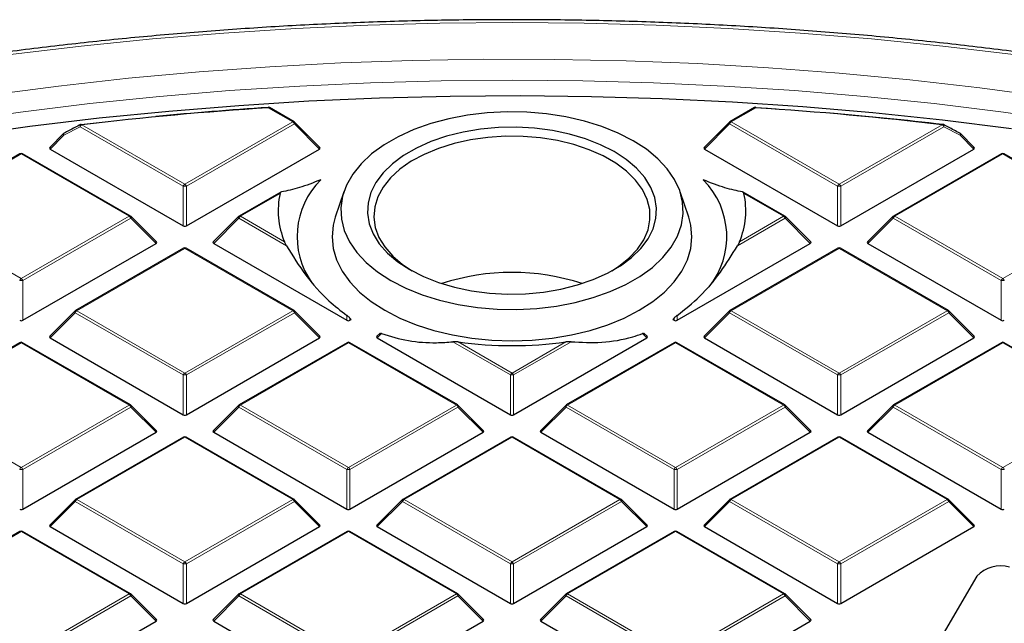
# Model space of a CAD drawing. Units: millimetres. Extents: x 0 to 553, y 0 to 297.
# Drawn here: x 292 to 323, y 223 to 242 of the extents above; entities that cross this region are included whole.
import ezdxf

# ---------------------------------------------------------------- set-up
doc = ezdxf.new("R2010")
doc.units = ezdxf.units.MM

msp = doc.modelspace()

# ---------------------------------------------------------------- linework, layer by layer
at = {"color": 8, "linetype": 'Continuous', "lineweight": 18}
for p, q in [((300.403, 238.9479), (299.64, 239.3884)), ((314.809, 239.3884), (314.046, 238.9479)), ((293.7851, 238.7988), (293.2749, 238.5296)), ((296.9932, 236.9468), (293.7851, 238.7988)), ((293.8341, 238.8597), (297.0421, 237.0078)), ((297.0421, 237.0078), (300.403, 238.9479)), ((300.452, 238.887), (297.0911, 236.9468)), ((301.2358, 238.1031), (300.452, 238.887)), ((313.997, 238.887), (313.2132, 238.1031)), ((317.3578, 236.9468), (313.997, 238.887)), ((314.046, 238.9479), (317.4068, 237.0078)), ((317.4068, 237.0078), (320.6149, 238.8597)), ((320.6639, 238.7988), (317.4558, 236.9468)), ((321.174, 238.5296), (320.6639, 238.7988)), ((293.2749, 238.5296), (292.8485, 238.1031)), ((321.6005, 238.1031), (321.174, 238.5296)), ((291.951, 237.949), (288.5902, 236.0088)), ((295.3118, 236.0088), (291.951, 237.949)), ((322.498, 237.949), (319.1372, 236.0088)), ((325.8588, 236.0088), (322.498, 237.949)), ((296.9932, 235.7104), (296.9932, 236.9468)), ((297.0911, 236.9468), (297.0911, 235.7104)), ((317.3578, 235.7104), (317.3578, 236.9468)), ((317.4558, 236.9468), (317.4558, 235.7104)), ((300.0066, 236.7213), (298.7725, 236.0088)), ((315.6765, 236.0088), (314.4424, 236.7213)), ((288.5902, 236.0088), (291.951, 234.0687)), ((291.951, 234.0687), (295.3118, 236.0088)), ((298.7725, 236.0088), (300.1428, 235.2178)), ((314.3061, 235.2178), (315.6765, 236.0088)), ((319.1372, 236.0088), (322.498, 234.0687)), ((322.498, 234.0687), (325.8588, 236.0088)), ((295.3608, 235.9479), (292, 234.0077)), ((296.1446, 235.164), (295.3608, 235.9479)), ((298.7235, 235.9479), (297.9397, 235.164)), ((300.2071, 235.0915), (298.7235, 235.9479)), ((315.7255, 235.9479), (314.2419, 235.0915)), ((316.5093, 235.164), (315.7255, 235.9479)), ((319.0882, 235.9479), (318.3043, 235.164)), ((322.449, 234.0077), (319.0882, 235.9479)), ((297.0421, 235.0099), (293.6813, 233.0698)), ((300.403, 233.0698), (297.0421, 235.0099)), ((317.4068, 235.0099), (314.046, 233.0698)), ((320.7676, 233.0698), (317.4068, 235.0099)), ((292, 234.0077), (292, 232.7714)), ((322.449, 232.7714), (322.449, 234.0077)), ((293.6323, 233.0088), (292.8485, 232.225)), ((296.9932, 231.0687), (293.6323, 233.0088)), ((293.6813, 233.0698), (297.0421, 231.1296)), ((297.0421, 231.1296), (300.403, 233.0698)), ((300.452, 233.0088), (297.0911, 231.0687)), ((301.2358, 232.225), (300.452, 233.0088)), ((302.0843, 232.7714), (302.0843, 232.9236)), ((312.3646, 232.9236), (312.3646, 232.7714)), ((313.997, 233.0088), (313.2132, 232.225)), ((317.3578, 231.0687), (313.997, 233.0088)), ((314.046, 233.0698), (317.4068, 231.1296)), ((317.4068, 231.1296), (320.7676, 233.0698)), ((320.8166, 233.0088), (317.4558, 231.0687)), ((321.6005, 232.225), (320.8166, 233.0088)), ((302.1823, 232.838), (302.1823, 232.7714)), ((312.2667, 232.7714), (312.2667, 232.838)), ((303.1633, 232.3574), (303.0308, 232.225)), ((311.4181, 232.225), (311.2857, 232.3574)), ((291.951, 232.0709), (288.5902, 230.1307)), ((295.3118, 230.1307), (291.951, 232.0709)), ((302.1333, 232.0709), (298.7725, 230.1307)), ((305.4941, 230.1307), (302.1333, 232.0709)), ((307.1755, 231.0687), (305.3859, 232.1018)), ((305.5482, 232.0973), (307.2245, 231.1296)), ((307.2245, 231.1296), (308.9008, 232.0973)), ((309.063, 232.1018), (307.2735, 231.0687)), ((312.3157, 232.0709), (308.9548, 230.1307)), ((315.6765, 230.1307), (312.3157, 232.0709)), ((322.498, 232.0709), (319.1372, 230.1307)), ((325.8588, 230.1307), (322.498, 232.0709)), ((296.9932, 229.8323), (296.9932, 231.0687)), ((297.0911, 231.0687), (297.0911, 229.8323)), ((307.1755, 229.8323), (307.1755, 231.0687)), ((307.2735, 231.0687), (307.2735, 229.8323)), ((317.3578, 229.8323), (317.3578, 231.0687)), ((317.4558, 231.0687), (317.4558, 229.8323)), ((288.5902, 230.1307), (291.951, 228.1905)), ((291.951, 228.1905), (295.3118, 230.1307)), ((295.3608, 230.0698), (292, 228.1296)), ((296.1446, 229.2859), (295.3608, 230.0698)), ((298.7235, 230.0698), (297.9397, 229.2859)), ((302.0843, 228.1296), (298.7235, 230.0698)), ((298.7725, 230.1307), (302.1333, 228.1905)), ((302.1333, 228.1905), (305.4941, 230.1307)), ((305.5431, 230.0698), (302.1823, 228.1296)), ((306.327, 229.2859), (305.5431, 230.0698)), ((308.9058, 230.0698), (308.122, 229.2859)), ((312.2667, 228.1296), (308.9058, 230.0698)), ((308.9548, 230.1307), (312.3157, 228.1905)), ((312.3157, 228.1905), (315.6765, 230.1307)), ((315.7255, 230.0698), (312.3646, 228.1296)), ((316.5093, 229.2859), (315.7255, 230.0698)), ((319.0882, 230.0698), (318.3043, 229.2859)), ((322.449, 228.1296), (319.0882, 230.0698)), ((319.1372, 230.1307), (322.498, 228.1905)), ((322.498, 228.1905), (325.8588, 230.1307)), ((297.0421, 229.1318), (293.6813, 227.1916)), ((300.403, 227.1916), (297.0421, 229.1318)), ((307.2245, 229.1318), (303.8637, 227.1916)), ((310.5853, 227.1916), (307.2245, 229.1318)), ((317.4068, 229.1318), (314.046, 227.1916)), ((320.7676, 227.1916), (317.4068, 229.1318)), ((292, 228.1296), (292, 226.8932)), ((302.0843, 226.8932), (302.0843, 228.1296)), ((302.1823, 228.1296), (302.1823, 226.8932)), ((312.2667, 226.8932), (312.2667, 228.1296)), ((312.3646, 228.1296), (312.3646, 226.8932)), ((322.449, 226.8932), (322.449, 228.1296)), ((293.6323, 227.1307), (292.8485, 226.3468)), ((296.9932, 225.1905), (293.6323, 227.1307)), ((293.6813, 227.1916), (297.0421, 225.2515)), ((297.0421, 225.2515), (300.403, 227.1916)), ((300.452, 227.1307), (297.0911, 225.1905)), ((301.2358, 226.3468), (300.452, 227.1307)), ((303.8147, 227.1307), (303.0308, 226.3468)), ((307.1755, 225.1905), (303.8147, 227.1307)), ((303.8637, 227.1916), (307.2245, 225.2515)), ((307.2245, 225.2515), (310.5853, 227.1916)), ((310.6343, 227.1307), (307.2735, 225.1905)), ((311.4181, 226.3468), (310.6343, 227.1307)), ((313.997, 227.1307), (313.2132, 226.3468)), ((317.3578, 225.1905), (313.997, 227.1307)), ((314.046, 227.1916), (317.4068, 225.2515)), ((317.4068, 225.2515), (320.7676, 227.1916)), ((320.8166, 227.1307), (317.4558, 225.1905)), ((321.6005, 226.3468), (320.8166, 227.1307)), ((291.951, 226.1927), (288.5902, 224.2526)), ((295.3118, 224.2526), (291.951, 226.1927)), ((302.1333, 226.1927), (298.7725, 224.2526)), ((305.4941, 224.2526), (302.1333, 226.1927)), ((312.3157, 226.1927), (308.9548, 224.2526)), ((315.6765, 224.2526), (312.3157, 226.1927)), ((296.9932, 223.9542), (296.9932, 225.1905)), ((297.0911, 225.1905), (297.0911, 223.9542)), ((307.1755, 223.9542), (307.1755, 225.1905)), ((307.2735, 225.1905), (307.2735, 223.9542)), ((317.3578, 223.9542), (317.3578, 225.1905)), ((317.4558, 225.1905), (317.4558, 223.9542)), ((291.951, 222.3124), (295.3118, 224.2526)), ((295.3608, 224.1916), (292, 222.2515)), ((296.1446, 223.4077), (295.3608, 224.1916)), ((298.7235, 224.1916), (297.9397, 223.4077)), ((302.0843, 222.2515), (298.7235, 224.1916)), ((298.7725, 224.2526), (302.1333, 222.3124)), ((302.1333, 222.3124), (305.4941, 224.2526)), ((305.5431, 224.1916), (302.1823, 222.2515)), ((306.327, 223.4077), (305.5431, 224.1916)), ((308.9058, 224.1916), (308.122, 223.4077)), ((312.2667, 222.2515), (308.9058, 224.1916)), ((308.9548, 224.2526), (312.3157, 222.3124)), ((312.3157, 222.3124), (315.6765, 224.2526)), ((315.7255, 224.1916), (312.3646, 222.2515)), ((316.5093, 223.4077), (315.7255, 224.1916))]:
    msp.add_line(p, q, dxfattribs=at)
at = {"color": 7, "linetype": 'Continuous', "lineweight": 25}
for p, q in [((300.443, 238.9519), (299.68, 239.3924)), ((314.769, 239.3924), (314.006, 238.9519)), ((314.8168, 239.3955), (315.4435, 239.3528)), ((293.8203, 238.8663), (294.4662, 238.94)), ((301.2484, 238.1502), (300.4595, 238.9392)), ((313.9894, 238.9392), (313.2005, 238.1502)), ((293.2674, 238.5817), (292.8359, 238.1502)), ((321.6131, 238.1502), (321.1816, 238.5817)), ((291.911, 237.953), (288.5502, 236.0128)), ((295.3518, 236.0128), (291.991, 237.953)), ((292.8485, 238.1031), (296.9932, 235.7104)), ((297.0911, 235.7104), (301.2358, 238.1031)), ((313.2132, 238.1031), (317.3578, 235.7104)), ((317.4558, 235.7104), (321.6005, 238.1031)), ((322.458, 237.953), (319.0972, 236.0128)), ((325.8988, 236.0128), (322.538, 237.953)), ((300.0347, 236.7646), (298.7325, 236.0128)), ((301.989, 236.7686), (301.7259, 235.9814)), ((312.7231, 235.9814), (312.46, 236.7686)), ((315.7165, 236.0128), (314.4144, 236.7645)), ((296.1573, 235.2112), (295.3684, 236.0001)), ((298.7159, 236.0001), (297.927, 235.2112)), ((316.5219, 235.2112), (315.733, 236.0001)), ((319.0806, 236.0001), (318.2917, 235.2112)), ((292, 232.7714), (296.1446, 235.164)), ((297.9397, 235.164), (302.0843, 232.7714)), ((312.3646, 232.7714), (316.5093, 235.164)), ((318.3043, 235.164), (322.449, 232.7714)), ((297.0021, 235.0139), (293.6413, 233.0737)), ((300.443, 233.0737), (297.0821, 235.0139)), ((317.3668, 235.0139), (314.006, 233.0737)), ((320.8076, 233.0737), (317.4468, 235.0139)), ((293.6248, 233.061), (292.8359, 232.2721)), ((301.2484, 232.2721), (300.4595, 233.061)), ((313.9894, 233.061), (313.2005, 232.2721)), ((321.6131, 232.2721), (320.8242, 233.061)), ((302.1823, 232.838), (302.2234, 232.7951)), ((302.1823, 232.7714), (302.2234, 232.7951)), ((312.2256, 232.7951), (312.2667, 232.838)), ((312.2256, 232.7951), (312.2667, 232.7714)), ((303.1069, 232.3608), (303.0182, 232.2721)), ((311.4308, 232.2721), (311.3418, 232.361)), ((291.911, 232.0748), (288.5502, 230.1347)), ((295.3518, 230.1347), (291.991, 232.0748)), ((292.8485, 232.225), (296.9932, 229.8323)), ((297.0911, 229.8323), (301.2358, 232.225)), ((302.0933, 232.0748), (298.7325, 230.1347)), ((305.5341, 230.1347), (302.1733, 232.0748)), ((303.0308, 232.225), (307.1755, 229.8323)), ((307.2735, 229.8323), (311.4181, 232.225)), ((312.2757, 232.0748), (308.9148, 230.1347)), ((315.7165, 230.1347), (312.3556, 232.0748)), ((313.2132, 232.225), (317.3578, 229.8323)), ((317.4558, 229.8323), (321.6005, 232.225)), ((322.458, 232.0748), (319.0972, 230.1347)), ((325.8988, 230.1347), (322.538, 232.0748)), ((296.1573, 229.333), (295.3684, 230.1219)), ((298.7159, 230.1219), (297.927, 229.333)), ((306.3396, 229.333), (305.5507, 230.1219)), ((308.8983, 230.1219), (308.1094, 229.333)), ((316.5219, 229.333), (315.733, 230.1219)), ((319.0806, 230.1219), (318.2917, 229.333)), ((292, 226.8932), (296.1446, 229.2859)), ((297.9397, 229.2859), (302.0843, 226.8932)), ((302.1823, 226.8932), (306.327, 229.2859)), ((308.122, 229.2859), (312.2667, 226.8932)), ((312.3646, 226.8932), (316.5093, 229.2859)), ((318.3043, 229.2859), (322.449, 226.8932)), ((297.0021, 229.1358), (293.6413, 227.1956)), ((300.443, 227.1956), (297.0821, 229.1358)), ((307.1845, 229.1358), (303.8237, 227.1956)), ((310.6253, 227.1956), (307.2645, 229.1358)), ((317.3668, 229.1358), (314.006, 227.1956)), ((320.8076, 227.1956), (317.4468, 229.1358)), ((293.6248, 227.1829), (292.8359, 226.3939)), ((301.2484, 226.3939), (300.4595, 227.1829)), ((303.8071, 227.1829), (303.0182, 226.3939)), ((311.4308, 226.3939), (310.6419, 227.1829)), ((313.9894, 227.1829), (313.2005, 226.3939)), ((321.6131, 226.3939), (320.8242, 227.1829)), ((291.911, 226.1967), (288.5502, 224.2565)), ((295.3518, 224.2565), (291.991, 226.1967)), ((292.8485, 226.3468), (296.9932, 223.9542)), ((297.0911, 223.9542), (301.2358, 226.3468)), ((302.0933, 226.1967), (298.7325, 224.2565)), ((305.5341, 224.2565), (302.1733, 226.1967)), ((303.0308, 226.3468), (307.1755, 223.9542)), ((307.2735, 223.9542), (311.4181, 226.3468)), ((312.2757, 226.1967), (308.9148, 224.2565)), ((315.7165, 224.2565), (312.3556, 226.1967)), ((313.2132, 226.3468), (317.3578, 223.9542)), ((317.4558, 223.9542), (321.6005, 226.3468)), ((321.6958, 224.8021), (319.1878, 220.5369)), ((296.1573, 223.4549), (295.3684, 224.2438)), ((298.7159, 224.2438), (297.927, 223.4549)), ((306.3396, 223.4549), (305.5507, 224.2438)), ((308.8983, 224.2438), (308.1094, 223.4549)), ((316.5219, 223.4549), (315.733, 224.2438)), ((292, 221.0151), (296.1446, 223.4077)), ((297.9397, 223.4077), (302.0843, 221.0151)), ((302.1823, 221.0151), (306.327, 223.4077)), ((308.122, 223.4077), (312.2667, 221.0151)), ((312.3646, 221.0151), (316.5093, 223.4077))]:
    msp.add_line(p, q, dxfattribs=at)
at = {"color": 8, "linetype": 'Continuous', "lineweight": 18, "flags": 128}
for points in [[(307.2245, 242.038), (304.9774, 242.0176), (302.7326, 241.9565), (300.4922, 241.8547), (298.2584, 241.7123), (296.0335, 241.5295), (293.8196, 241.3065), (291.619, 241.0434), (289.4337, 240.7405), (287.266, 240.3982), (285.118, 240.0167), (282.9919, 239.5965), (280.8896, 239.1379), (278.8133, 238.6414), (276.7651, 238.1075), (274.7469, 237.5368), (272.7608, 236.9297), (270.8087, 236.2869), (268.8925, 235.609), (267.0142, 234.8968), (265.1755, 234.1508), (263.3784, 233.3718), (261.6245, 232.5606), (260.5129, 232.0187)], [(322.83, 241.0434), (320.6294, 241.3065), (318.4155, 241.5295), (316.1906, 241.7123), (313.9568, 241.8547), (311.7164, 241.9565), (309.4715, 242.0176), (307.2245, 242.038), (307.2245, 242.038)], [(323.9475, 239.7219), (321.7829, 240.0103), (319.6034, 240.2586), (317.4114, 240.4666), (315.2089, 240.6341), (312.9983, 240.761), (310.7818, 240.847), (308.5617, 240.8921), (306.3402, 240.8963), (304.1196, 240.8595), (301.9022, 240.7818), (299.6902, 240.6633), (297.4859, 240.5041), (295.2915, 240.3043), (293.1093, 240.0642), (290.9415, 239.7839)], [(307.2245, 240.2453), (305.022, 240.225), (302.8217, 240.1642), (300.6259, 240.0629), (298.4368, 239.9212), (296.2567, 239.7394), (294.0877, 239.5174), (291.932, 239.2557), (289.792, 238.9544)], [(324.657, 238.9544), (322.5169, 239.2557), (320.3613, 239.5174), (318.1923, 239.7394), (316.0122, 239.9212), (313.8231, 240.0629), (311.6273, 240.1642), (309.427, 240.225), (307.2245, 240.2453)], [(293.7851, 238.7988), (293.7815, 238.8145), (293.7803, 238.8293), (293.7817, 238.8425), (293.7855, 238.8534), (293.7916, 238.8615), (293.7968, 238.8652)], [(293.8341, 238.8597), (293.832, 238.8651), (293.83, 238.8692), (293.828, 238.8721), (293.8261, 238.8736), (293.8248, 238.8739)], [(300.4595, 238.9392), (300.4616, 238.9366), (300.4641, 238.9309), (300.4649, 238.9239), (300.4641, 238.9158), (300.4616, 238.9067), (300.4575, 238.897), (300.452, 238.887)], [(313.997, 238.887), (313.9914, 238.897), (313.9874, 238.9067), (313.9849, 238.9158), (313.984, 238.9239), (313.9849, 238.9309), (313.9874, 238.9366), (313.9894, 238.9392)], [(320.6523, 238.8651), (320.6573, 238.8615), (320.6634, 238.8534), (320.6673, 238.8425), (320.6687, 238.8293), (320.6675, 238.8145), (320.6639, 238.7988)], [(293.2749, 238.5296), (293.2694, 238.5396), (293.2653, 238.5493), (293.2628, 238.5584), (293.262, 238.5665), (293.2628, 238.5735), (293.2653, 238.5792), (293.2674, 238.5817)], [(293.2749, 238.5296), (293.2713, 238.5452), (293.2701, 238.56), (293.2714, 238.5731), (293.2751, 238.584), (293.2812, 238.5921), (293.2863, 238.5958)], [(321.1626, 238.5958), (321.1678, 238.5921), (321.1738, 238.584), (321.1776, 238.5731), (321.1789, 238.56), (321.1777, 238.5452), (321.174, 238.5296)], [(321.1816, 238.5817), (321.1837, 238.5792), (321.1862, 238.5735), (321.187, 238.5665), (321.1862, 238.5584), (321.1837, 238.5493), (321.1796, 238.5396), (321.174, 238.5296)], [(295.3684, 236.0001), (295.3704, 235.9976), (295.3729, 235.9919), (295.3738, 235.9848), (295.3729, 235.9767), (295.3704, 235.9677), (295.3664, 235.958), (295.3608, 235.9479)], [(298.7235, 235.9479), (298.7179, 235.958), (298.7139, 235.9677), (298.7114, 235.9767), (298.7105, 235.9848), (298.7114, 235.9919), (298.7139, 235.9976), (298.7159, 236.0001)], [(315.733, 236.0001), (315.7351, 235.9976), (315.7376, 235.9919), (315.7384, 235.9848), (315.7376, 235.9767), (315.7351, 235.9677), (315.731, 235.958), (315.7255, 235.9479)], [(319.0882, 235.9479), (319.0826, 235.958), (319.0785, 235.9677), (319.076, 235.9767), (319.0752, 235.9848), (319.076, 235.9919), (319.0785, 235.9976), (319.0806, 236.0001)], [(293.6323, 233.0088), (293.6268, 233.0189), (293.6227, 233.0286), (293.6202, 233.0376), (293.6194, 233.0458), (293.6202, 233.0528), (293.6227, 233.0585), (293.6248, 233.061)], [(300.4595, 233.061), (300.4616, 233.0585), (300.4641, 233.0528), (300.4649, 233.0458), (300.4641, 233.0376), (300.4616, 233.0286), (300.4575, 233.0189), (300.452, 233.0088)], [(313.997, 233.0088), (313.9914, 233.0189), (313.9874, 233.0286), (313.9849, 233.0376), (313.984, 233.0458), (313.9849, 233.0528), (313.9874, 233.0585), (313.9894, 233.061)], [(320.8242, 233.061), (320.8263, 233.0585), (320.8288, 233.0528), (320.8296, 233.0458), (320.8288, 233.0376), (320.8263, 233.0286), (320.8222, 233.0189), (320.8166, 233.0088)], [(295.3684, 230.1219), (295.3704, 230.1194), (295.3729, 230.1137), (295.3738, 230.1067), (295.3729, 230.0986), (295.3704, 230.0895), (295.3664, 230.0798), (295.3608, 230.0698)], [(298.7235, 230.0698), (298.7179, 230.0798), (298.7139, 230.0895), (298.7114, 230.0986), (298.7105, 230.1067), (298.7114, 230.1137), (298.7139, 230.1194), (298.7159, 230.1219)], [(305.5507, 230.1219), (305.5528, 230.1194), (305.5553, 230.1137), (305.5561, 230.1067), (305.5553, 230.0986), (305.5528, 230.0895), (305.5487, 230.0798), (305.5431, 230.0698)], [(308.9058, 230.0698), (308.9003, 230.0798), (308.8962, 230.0895), (308.8937, 230.0986), (308.8929, 230.1067), (308.8937, 230.1137), (308.8962, 230.1194), (308.8983, 230.1219)], [(315.733, 230.1219), (315.7351, 230.1194), (315.7376, 230.1137), (315.7384, 230.1067), (315.7376, 230.0986), (315.7351, 230.0895), (315.731, 230.0798), (315.7255, 230.0698)], [(319.0882, 230.0698), (319.0826, 230.0798), (319.0785, 230.0895), (319.076, 230.0986), (319.0752, 230.1067), (319.076, 230.1137), (319.0785, 230.1194), (319.0806, 230.1219)], [(293.6323, 227.1307), (293.6268, 227.1408), (293.6227, 227.1505), (293.6202, 227.1595), (293.6194, 227.1676), (293.6202, 227.1746), (293.6227, 227.1803), (293.6248, 227.1829)], [(300.4595, 227.1829), (300.4616, 227.1803), (300.4641, 227.1746), (300.4649, 227.1676), (300.4641, 227.1595), (300.4616, 227.1505), (300.4575, 227.1408), (300.452, 227.1307)], [(303.8147, 227.1307), (303.8091, 227.1408), (303.805, 227.1505), (303.8025, 227.1595), (303.8017, 227.1676), (303.8025, 227.1746), (303.805, 227.1803), (303.8071, 227.1829)], [(310.6419, 227.1829), (310.6439, 227.1803), (310.6464, 227.1746), (310.6473, 227.1676), (310.6464, 227.1595), (310.6439, 227.1505), (310.6399, 227.1408), (310.6343, 227.1307)], [(313.997, 227.1307), (313.9914, 227.1408), (313.9874, 227.1505), (313.9849, 227.1595), (313.984, 227.1676), (313.9849, 227.1746), (313.9874, 227.1803), (313.9894, 227.1829)], [(320.8242, 227.1829), (320.8263, 227.1803), (320.8288, 227.1746), (320.8296, 227.1676), (320.8288, 227.1595), (320.8263, 227.1505), (320.8222, 227.1408), (320.8166, 227.1307)], [(295.3684, 224.2438), (295.3704, 224.2413), (295.3729, 224.2356), (295.3738, 224.2286), (295.3729, 224.2204), (295.3704, 224.2114), (295.3664, 224.2017), (295.3608, 224.1916)], [(298.7235, 224.1916), (298.7179, 224.2017), (298.7139, 224.2114), (298.7114, 224.2204), (298.7105, 224.2286), (298.7114, 224.2356), (298.7139, 224.2413), (298.7159, 224.2438)], [(305.5507, 224.2438), (305.5528, 224.2413), (305.5553, 224.2356), (305.5561, 224.2286), (305.5553, 224.2204), (305.5528, 224.2114), (305.5487, 224.2017), (305.5431, 224.1916)], [(308.9058, 224.1916), (308.9003, 224.2017), (308.8962, 224.2114), (308.8937, 224.2204), (308.8929, 224.2286), (308.8937, 224.2356), (308.8962, 224.2413), (308.8983, 224.2438)], [(315.733, 224.2438), (315.7351, 224.2413), (315.7376, 224.2356), (315.7384, 224.2286), (315.7376, 224.2204), (315.7351, 224.2114), (315.731, 224.2017), (315.7255, 224.1916)]]:
    msp.add_lwpolyline(points, dxfattribs=at)
at = {"color": 7, "linetype": 'Continuous', "lineweight": 25, "flags": 128}
for points in [[(322.7699, 238.7322), (320.6183, 238.9987), (318.453, 239.2254), (316.2762, 239.4121), (314.0903, 239.5586), (311.8974, 239.6649), (309.6998, 239.7307), (307.4996, 239.756), (305.2991, 239.7408), (303.1006, 239.6851), (300.9063, 239.589), (298.7184, 239.4525), (296.5392, 239.2758), (294.3708, 239.0591), (292.2156, 238.8026), (290.0755, 238.5065)], [(299.6347, 239.4029), (299.6345, 239.4028), (299.6336, 239.4017), (299.6328, 239.3992), (299.6322, 239.3955)], [(314.8168, 239.3955), (314.8162, 239.3992), (314.8154, 239.4017), (314.8145, 239.4028), (314.8142, 239.4029)], [(303.4542, 234.0089), (303.9174, 233.7709), (304.4253, 233.5656), (304.9711, 233.3957), (305.5473, 233.2636), (306.1462, 233.1709), (306.7598, 233.1191), (307.3796, 233.1087), (307.9973, 233.1399), (308.6045, 233.2122), (309.1931, 233.3248), (309.7551, 233.4761), (310.2828, 233.664), (310.7692, 233.886), (311.2077, 234.1392), (311.5922, 234.4199), (311.9178, 234.7246), (312.1798, 235.049), (312.3748, 235.3888), (312.5002, 235.7394), (312.5543, 236.096), (312.5362, 236.4538), (312.4464, 236.8079), (312.2859, 237.1537), (312.057, 237.4864), (311.7627, 237.8014), (311.407, 238.0946), (310.9948, 238.362), (310.5316, 238.6), (310.0237, 238.8053), (309.4779, 238.9752), (308.9017, 239.1074), (308.3027, 239.2), (307.6892, 239.2519), (307.0694, 239.2623), (306.4517, 239.2311), (305.8444, 239.1587), (305.2559, 239.0461), (304.6939, 238.8949), (304.1661, 238.7069), (303.6798, 238.4849), (303.2413, 238.2318), (302.8567, 237.951), (302.5312, 237.6464), (302.2692, 237.3219), (302.0741, 236.9822), (301.9487, 236.6316), (301.8947, 236.275), (301.9127, 235.9172), (302.0026, 235.563), (302.1631, 235.2173), (302.392, 234.8846), (302.6863, 234.5695), (303.0419, 234.2763), (303.4542, 234.0089)], [(304.0425, 234.3486), (304.4664, 234.1328), (304.9338, 233.9494), (305.4373, 233.8013), (305.969, 233.6908), (306.5205, 233.6197), (307.0831, 233.589), (307.648, 233.5992), (308.2061, 233.6502), (308.7488, 233.7413), (309.2674, 233.8708), (309.7539, 234.0369), (310.2004, 234.2368), (310.6, 234.4675), (310.9463, 234.7253), (311.234, 235.0061), (311.4584, 235.3055), (311.6161, 235.6188), (311.7045, 235.941), (311.7223, 236.2671), (311.6691, 236.5919), (311.5458, 236.9102), (311.3544, 237.2172), (311.0978, 237.5079), (310.7802, 237.7777), (310.4065, 238.0224), (309.9826, 238.2381), (309.5152, 238.4215), (309.0116, 238.5696), (308.4799, 238.6801), (307.9284, 238.7513), (307.3658, 238.782), (306.801, 238.7717), (306.2428, 238.7207), (305.7002, 238.6297), (305.1815, 238.5001), (304.6951, 238.3341), (304.2486, 238.1341), (303.849, 237.9034), (303.5026, 237.6457), (303.215, 237.3649), (302.9905, 237.0655), (302.8329, 236.7522), (302.7445, 236.43), (302.7267, 236.1039), (302.7799, 235.7791), (302.9032, 235.4607), (303.0946, 235.1538), (303.3511, 234.8631), (303.6688, 234.5933), (304.0425, 234.3486)], [(310.3347, 234.308), (310.543, 234.4436), (310.8654, 234.7015), (311.1281, 234.9811), (311.3266, 235.2778), (311.4578, 235.5868), (311.5195, 235.9029), (311.5107, 236.2209), (311.4315, 236.5357), (311.2832, 236.842), (311.0682, 237.1349), (310.7902, 237.4095), (310.4536, 237.6614), (310.064, 237.8863), (309.6277, 238.0806), (309.152, 238.2411), (308.6447, 238.3652), (308.114, 238.4508), (307.5687, 238.4965), (307.0178, 238.5016), (306.4703, 238.466), (305.9351, 238.3903), (305.4211, 238.2757), (304.9367, 238.124), (304.4899, 237.9379), (304.088, 237.7203), (303.7376, 237.4748), (303.4445, 237.2055), (303.2134, 236.9167), (303.0482, 236.6133), (302.9515, 236.3001), (302.925, 235.9824), (302.9691, 235.6653), (303.0831, 235.3541), (303.2651, 235.0539), (303.5121, 234.7695), (303.8201, 234.5058), (304.1143, 234.308)], [(301.7259, 235.9814), (301.6597, 235.7309), (301.6245, 235.3689), (301.6597, 235.007), (301.7649, 234.6496), (301.9387, 234.3012), (302.1791, 233.9663), (302.4828, 233.649), (302.8462, 233.3533), (303.2647, 233.083)], [(303.2647, 233.083), (303.7329, 232.8414), (304.2451, 232.6316), (304.7947, 232.4563), (305.3749, 232.3175), (305.9784, 232.2172), (306.5975, 232.1565), (307.2245, 232.1361), (307.8515, 232.1565), (308.4706, 232.2172), (309.074, 232.3175), (309.6542, 232.4563), (310.2039, 232.6316), (310.716, 232.8414), (311.1843, 233.083), (311.6027, 233.3533), (311.9661, 233.649), (312.2699, 233.9663), (312.5102, 234.3012), (312.6841, 234.6496), (312.7893, 235.007), (312.8245, 235.3689), (312.7893, 235.7309), (312.7231, 235.9814)]]:
    msp.add_lwpolyline(points, dxfattribs=at)
at = {"color": 7, "linetype": 'Continuous', "lineweight": 25}
for centre, radius, start, end in [((307.0574, 125.7821), 113.8482, 93.735576, 96.669884), ((307.1064, 125.0509), 114.5886, 93.73986, 95.491798), ((299.64, 239.3231), 0.08, 60.00269, 93.74185), ((314.809, 239.3231), 0.08, 86.25815, 119.99731), ((307.3916, 125.7821), 113.8482, 83.330116, 86.264424), ((307.4573, 126.3075), 113.3268, 83.32572, 85.095137), ((293.8341, 238.7944), 0.08, 96.67697, 117.68947), ((300.403, 238.8826), 0.08, 44.99845, 60.00269), ((314.046, 238.8826), 0.08, 119.99731, 135.00155), ((320.6149, 238.7944), 0.08, 62.31053, 83.32303), ((293.3239, 238.5252), 0.08, 117.95689, 135.00155), ((321.125, 238.5252), 0.08, 44.99845, 62.04311), ((291.951, 237.8837), 0.08, 60.00269, 119.99731), ((322.498, 237.8837), 0.08, 60.00269, 119.99731), ((303.0078, 235.3823), 2.4734, 134.57104, 215.71147), ((311.4139, 235.3776), 2.4959, 321.11413, 45.05797), ((302.438, 236.1837), 2.4901, 167.5335, 202.82467), ((312.011, 236.1837), 2.4901, 337.17533, 12.4665), ((295.3118, 235.9435), 0.08, 44.99845, 60.00269), ((298.7725, 235.9435), 0.08, 119.99731, 135.00155), ((315.6765, 235.9435), 0.08, 44.99845, 60.00269), ((319.1372, 235.9435), 0.08, 119.99731, 135.00155), ((297.0421, 234.9446), 0.08, 60.00269, 119.99731), ((317.4068, 234.9446), 0.08, 60.00269, 119.99731), ((307.2245, 227.2397), 7.023, 71.87769, 108.12231), ((293.6813, 233.0045), 0.08, 119.99731, 135.00155), ((300.403, 233.0045), 0.08, 44.99845, 60.00269), ((314.046, 233.0045), 0.08, 119.99731, 135.00155), ((320.7676, 233.0045), 0.08, 44.99845, 60.00269), ((291.951, 232.0055), 0.08, 60.00269, 119.99731), ((302.1333, 232.0055), 0.08, 60.00269, 119.99731), ((307.2245, 244.4586), 12.4744, 262.27718, 277.72282), ((312.3157, 232.0055), 0.08, 60.00269, 119.99731), ((322.498, 232.0055), 0.08, 60.00269, 119.99731), ((295.3118, 230.0654), 0.08, 44.99845, 60.00269), ((298.7725, 230.0654), 0.08, 119.99731, 135.00155), ((305.4941, 230.0654), 0.08, 44.99845, 60.00269), ((308.9548, 230.0654), 0.08, 119.99731, 135.00155), ((315.6765, 230.0654), 0.08, 44.99845, 60.00269), ((319.1372, 230.0654), 0.08, 119.99731, 135.00155), ((297.0421, 229.0665), 0.08, 60.00269, 119.99731), ((307.2245, 229.0665), 0.08, 60.00269, 119.99731), ((317.4068, 229.0665), 0.08, 60.00269, 119.99731), ((293.6813, 227.1263), 0.08, 119.99731, 135.00155), ((300.403, 227.1263), 0.08, 44.99845, 60.00269), ((303.8637, 227.1263), 0.08, 119.99731, 135.00155), ((310.5853, 227.1263), 0.08, 44.99845, 60.00269), ((314.046, 227.1263), 0.08, 119.99731, 135.00155), ((320.7676, 227.1263), 0.08, 44.99845, 60.00269), ((291.951, 226.1274), 0.08, 60.00269, 119.99731), ((302.1333, 226.1274), 0.08, 60.00269, 119.99731), ((312.3157, 226.1274), 0.08, 60.00269, 119.99731), ((322.4278, 224.1273), 0.9956, 73.59641, 137.33163), ((295.3118, 224.1872), 0.08, 44.99845, 60.00269), ((298.7725, 224.1872), 0.08, 119.99731, 135.00155), ((305.4941, 224.1872), 0.08, 44.99845, 60.00269), ((308.9548, 224.1872), 0.08, 119.99731, 135.00155), ((315.6765, 224.1872), 0.08, 44.99845, 60.00269)]:
    msp.add_arc(centre, radius, start, end, dxfattribs=at)
at = {"color": 8, "linetype": 'Continuous', "lineweight": 18}
for centre, radius, start, end in [((299.619, 239.3891), 0.0209, 358.19806, 41.39037), ((299.6634, 239.3555), 0.0404, 65.84324, 125.46722), ((314.7856, 239.3555), 0.0404, 54.53278, 114.15676), ((314.8331, 239.3879), 0.0241, 141.55541, 178.85617), ((293.9003, 238.7563), 0.1228, 122.63797, 159.77289), ((300.4264, 238.915), 0.0404, 65.84324, 125.46722), ((300.3368, 238.8445), 0.1228, 20.22711, 57.36203), ((314.1122, 238.8445), 0.1228, 122.63797, 159.77289), ((314.0225, 238.915), 0.0404, 54.53278, 114.15676), ((320.6338, 238.8574), 0.0191, 120.32164, 172.98026), ((320.5487, 238.7563), 0.1228, 20.22711, 57.36203), ((291.9275, 237.9161), 0.0404, 54.53278, 114.15676), ((291.9744, 237.9161), 0.0404, 65.84324, 125.46722), ((322.4745, 237.9161), 0.0404, 54.53278, 114.15676), ((322.5214, 237.9161), 0.0404, 65.84324, 125.46722), ((297.1084, 236.9044), 0.1228, 122.63797, 159.77289), ((297.0421, 235.9339), 1.0141, 87.23102, 92.76898), ((296.9759, 236.9044), 0.1228, 20.22711, 57.36203), ((317.473, 236.9044), 0.1228, 122.63797, 159.77289), ((317.4068, 235.9339), 1.0141, 87.23102, 92.76898), ((317.3406, 236.9044), 0.1228, 20.22711, 57.36203), ((295.3353, 235.9759), 0.0404, 65.84324, 125.46722), ((295.2456, 235.9055), 0.1228, 20.22711, 57.36203), ((298.8387, 235.9055), 0.1228, 122.63797, 159.77289), ((298.749, 235.9759), 0.0404, 54.53278, 114.15676), ((315.6999, 235.9759), 0.0404, 65.84324, 125.46722), ((315.6103, 235.9055), 0.1228, 20.22711, 57.36203), ((319.2034, 235.9055), 0.1228, 122.63797, 159.77289), ((319.1137, 235.9759), 0.0404, 54.53278, 114.15676), ((297.0187, 234.977), 0.0404, 54.53278, 114.15676), ((297.0656, 234.977), 0.0404, 65.84324, 125.46722), ((317.3834, 234.977), 0.0404, 54.53278, 114.15676), ((317.4303, 234.977), 0.0404, 65.84324, 125.46722), ((292.0172, 233.9653), 0.1228, 122.63797, 159.77289), ((291.951, 232.9948), 1.0141, 87.23102, 92.76898), ((291.8848, 233.9653), 0.1228, 20.22711, 57.36203), ((322.5642, 233.9653), 0.1228, 122.63797, 159.77289), ((322.498, 232.9948), 1.0141, 87.23102, 92.76898), ((322.4318, 233.9653), 0.1228, 20.22711, 57.36203), ((293.7475, 232.9664), 0.1228, 122.63797, 159.77289), ((293.6579, 233.0369), 0.0404, 54.53278, 114.15676), ((300.4264, 233.0369), 0.0404, 65.84324, 125.46722), ((300.3368, 232.9664), 0.1228, 20.22711, 57.36203), ((314.1122, 232.9664), 0.1228, 122.63797, 159.77289), ((314.0225, 233.0369), 0.0404, 54.53278, 114.15676), ((320.7911, 233.0369), 0.0404, 65.84324, 125.46722), ((320.7014, 232.9664), 0.1228, 20.22711, 57.36203), ((291.9275, 232.0379), 0.0404, 54.53278, 114.15676), ((291.9744, 232.0379), 0.0404, 65.84324, 125.46722), ((302.1099, 232.0379), 0.0404, 54.53278, 114.15676), ((302.1568, 232.0379), 0.0404, 65.84324, 125.46722), ((312.2922, 232.0379), 0.0404, 54.53278, 114.15676), ((312.3391, 232.0379), 0.0404, 65.84324, 125.46722), ((322.4745, 232.0379), 0.0404, 54.53278, 114.15676), ((322.5214, 232.0379), 0.0404, 65.84324, 125.46722), ((297.1084, 231.0262), 0.1228, 122.63797, 159.77289), ((297.0421, 230.0558), 1.0141, 87.23102, 92.76898), ((296.9759, 231.0262), 0.1228, 20.22711, 57.36203), ((307.2907, 231.0262), 0.1228, 122.63797, 159.77289), ((307.2245, 230.0558), 1.0141, 87.23102, 92.76898), ((307.1583, 231.0262), 0.1228, 20.22711, 57.36203), ((317.473, 231.0262), 0.1228, 122.63797, 159.77289), ((317.4068, 230.0558), 1.0141, 87.23102, 92.76898), ((317.3406, 231.0262), 0.1228, 20.22711, 57.36203), ((295.3353, 230.0978), 0.0404, 65.84324, 125.46722), ((295.2456, 230.0273), 0.1228, 20.22711, 57.36203), ((298.8387, 230.0273), 0.1228, 122.63797, 159.77289), ((298.749, 230.0978), 0.0404, 54.53278, 114.15676), ((305.5176, 230.0978), 0.0404, 65.84324, 125.46722), ((305.4279, 230.0273), 0.1228, 20.22711, 57.36203), ((309.021, 230.0273), 0.1228, 122.63797, 159.77289), ((308.9314, 230.0978), 0.0404, 54.53278, 114.15676), ((315.6999, 230.0978), 0.0404, 65.84324, 125.46722), ((315.6103, 230.0273), 0.1228, 20.22711, 57.36203), ((319.2034, 230.0273), 0.1228, 122.63797, 159.77289), ((319.1137, 230.0978), 0.0404, 54.53278, 114.15676), ((297.0187, 229.0989), 0.0404, 54.53278, 114.15676), ((297.0656, 229.0989), 0.0404, 65.84324, 125.46722), ((307.201, 229.0989), 0.0404, 54.53278, 114.15676), ((307.2479, 229.0989), 0.0404, 65.84324, 125.46722), ((317.3834, 229.0989), 0.0404, 54.53278, 114.15676), ((317.4303, 229.0989), 0.0404, 65.84324, 125.46722), ((292.0172, 228.0871), 0.1228, 122.63797, 159.77289), ((291.951, 227.1167), 1.0141, 87.23102, 92.76898), ((291.8848, 228.0871), 0.1228, 20.22711, 57.36203), ((302.1995, 228.0871), 0.1228, 122.63797, 159.77289), ((302.1333, 227.1167), 1.0141, 87.23102, 92.76898), ((302.0671, 228.0871), 0.1228, 20.22711, 57.36203), ((312.3819, 228.0871), 0.1228, 122.63797, 159.77289), ((312.3157, 227.1167), 1.0141, 87.23102, 92.76898), ((312.2494, 228.0871), 0.1228, 20.22711, 57.36203), ((322.5642, 228.0871), 0.1228, 122.63797, 159.77289), ((322.498, 227.1167), 1.0141, 87.23102, 92.76898), ((322.4318, 228.0871), 0.1228, 20.22711, 57.36203), ((293.7475, 227.0882), 0.1228, 122.63797, 159.77289), ((293.6579, 227.1587), 0.0404, 54.53278, 114.15676), ((300.4264, 227.1587), 0.0404, 65.84324, 125.46722), ((300.3368, 227.0882), 0.1228, 20.22711, 57.36203), ((303.9299, 227.0882), 0.1228, 122.63797, 159.77289), ((303.8402, 227.1587), 0.0404, 54.53278, 114.15676), ((310.6088, 227.1587), 0.0404, 65.84324, 125.46722), ((310.5191, 227.0882), 0.1228, 20.22711, 57.36203), ((314.1122, 227.0882), 0.1228, 122.63797, 159.77289), ((314.0225, 227.1587), 0.0404, 54.53278, 114.15676), ((320.7911, 227.1587), 0.0404, 65.84324, 125.46722), ((320.7014, 227.0882), 0.1228, 20.22711, 57.36203), ((291.9275, 226.1598), 0.0404, 54.53278, 114.15676), ((291.9744, 226.1598), 0.0404, 65.84324, 125.46722), ((302.1099, 226.1598), 0.0404, 54.53278, 114.15676), ((302.1568, 226.1598), 0.0404, 65.84324, 125.46722), ((312.2922, 226.1598), 0.0404, 54.53278, 114.15676), ((312.3391, 226.1598), 0.0404, 65.84324, 125.46722), ((297.1084, 225.1481), 0.1228, 122.63797, 159.77289), ((296.9759, 225.1481), 0.1228, 20.22711, 57.36203), ((307.2907, 225.1481), 0.1228, 122.63797, 159.77289), ((307.1583, 225.1481), 0.1228, 20.22711, 57.36203), ((317.473, 225.1481), 0.1228, 122.63797, 159.77289), ((317.3406, 225.1481), 0.1228, 20.22711, 57.36203), ((297.0421, 224.1776), 1.0141, 87.23102, 92.76898), ((307.2245, 224.1776), 1.0141, 87.23102, 92.76898), ((317.4068, 224.1776), 1.0141, 87.23102, 92.76898), ((295.3353, 224.2196), 0.0404, 65.84324, 125.46722), ((295.2456, 224.1492), 0.1228, 20.22711, 57.36203), ((298.8387, 224.1492), 0.1228, 122.63797, 159.77289), ((298.749, 224.2196), 0.0404, 54.53278, 114.15676), ((305.5176, 224.2196), 0.0404, 65.84324, 125.46722), ((305.4279, 224.1492), 0.1228, 20.22711, 57.36203), ((309.021, 224.1492), 0.1228, 122.63797, 159.77289), ((308.9314, 224.2196), 0.0404, 54.53278, 114.15676), ((315.6999, 224.2196), 0.0404, 65.84324, 125.46722), ((315.6103, 224.1492), 0.1228, 20.22711, 57.36203)]:
    msp.add_arc(centre, radius, start, end, dxfattribs=at)
at = {"color": 7, "linetype": 'Continuous', "lineweight": 25}
for centre, major_axis, ratio, start_param, end_param in [((292.9301, 238.1314), (0.1033, 0), 0.4471651, 2.4825346, 3.8006507), ((301.1541, 238.1314), (0.1033, 0), 0.4471651, 5.6241273, 6.9422433), ((313.2948, 238.1314), (0.1033, 0), 0.4471651, 2.4825346, 3.8006507), ((321.5188, 238.1314), (0.1033, 0), 0.4471651, 5.6241273, 6.9422433), ((297.0421, 235.7576), (0.08, 0), 0.7452752, 4.0533309, 5.371447), ((317.4068, 235.7576), (0.08, 0), 0.7452752, 4.0533309, 5.371447), ((296.063, 235.1923), (0.1033, 0), 0.4471651, 5.6241273, 6.9422433), ((298.0213, 235.1923), (0.1033, 0), 0.4471651, 2.4825346, 3.8006507), ((316.4277, 235.1923), (0.1033, 0), 0.4471651, 5.6241273, 6.9422433), ((318.386, 235.1923), (0.1033, 0), 0.4471651, 2.4825346, 3.8006507), ((291.951, 232.8185), (0.08, 0), 0.7452752, 4.0533309, 5.371447), ((302.1333, 232.8185), (0.08, 0), 0.7452752, 4.0533309, 5.371447), ((312.3157, 232.8185), (0.08, 0), 0.7452752, 4.0533309, 5.371447), ((322.498, 232.8185), (0.08, 0), 0.7452752, 4.0533309, 5.371447), ((292.9301, 232.2532), (0.1033, 0), 0.4471651, 2.4825346, 3.8006507), ((301.1541, 232.2532), (0.1033, 0), 0.4471651, 5.6241273, 6.9422433), ((303.1125, 232.2532), (0.1033, 0), 0.4471651, 2.4825346, 3.8006507), ((311.3365, 232.2532), (0.1033, 0), 0.4471651, 5.6241273, 6.9422433), ((313.2948, 232.2532), (0.1033, 0), 0.4471651, 2.4825346, 3.8006507), ((321.5188, 232.2532), (0.1033, 0), 0.4471651, 5.6241273, 6.9422433), ((297.0421, 229.8794), (0.08, 0), 0.7452752, 4.0533309, 5.371447), ((307.2245, 229.8794), (0.08, 0), 0.7452752, 4.0533309, 5.371447), ((317.4068, 229.8794), (0.08, 0), 0.7452752, 4.0533309, 5.371447), ((296.063, 229.3142), (0.1033, 0), 0.4471651, 5.6241273, 6.9422433), ((298.0213, 229.3142), (0.1033, 0), 0.4471651, 2.4825346, 3.8006507), ((306.2453, 229.3142), (0.1033, 0), 0.4471651, 5.6241273, 6.9422433), ((308.2037, 229.3142), (0.1033, 0), 0.4471651, 2.4825346, 3.8006507), ((316.4277, 229.3142), (0.1033, 0), 0.4471651, 5.6241273, 6.9422433), ((318.386, 229.3142), (0.1033, 0), 0.4471651, 2.4825346, 3.8006507), ((291.951, 226.9404), (0.08, 0), 0.7452752, 4.0533309, 5.371447), ((302.1333, 226.9404), (0.08, 0), 0.7452752, 4.0533309, 5.371447), ((312.3157, 226.9404), (0.08, 0), 0.7452752, 4.0533309, 5.371447), ((322.498, 226.9404), (0.08, 0), 0.7452752, 4.0533309, 5.371447), ((292.9301, 226.3751), (0.1033, 0), 0.4471651, 2.4825346, 3.8006507), ((301.1541, 226.3751), (0.1033, 0), 0.4471651, 5.6241273, 6.9422433), ((303.1125, 226.3751), (0.1033, 0), 0.4471651, 2.4825346, 3.8006507), ((311.3365, 226.3751), (0.1033, 0), 0.4471651, 5.6241273, 6.9422433), ((313.2948, 226.3751), (0.1033, 0), 0.4471651, 2.4825346, 3.8006507), ((321.5188, 226.3751), (0.1033, 0), 0.4471651, 5.6241273, 6.9422433), ((297.0421, 224.0013), (0.08, 0), 0.7452752, 4.0533309, 5.371447), ((307.2245, 224.0013), (0.08, 0), 0.7452752, 4.0533309, 5.371447), ((317.4068, 224.0013), (0.08, 0), 0.7452752, 4.0533309, 5.371447), ((296.063, 223.436), (0.1033, 0), 0.4471651, 5.6241273, 6.9422433), ((298.0213, 223.436), (0.1033, 0), 0.4471651, 2.4825346, 3.8006507), ((306.2453, 223.436), (0.1033, 0), 0.4471651, 5.6241273, 6.9422433), ((308.2037, 223.436), (0.1033, 0), 0.4471651, 2.4825346, 3.8006507), ((316.4277, 223.436), (0.1033, 0), 0.4471651, 5.6241273, 6.9422433)]:
    msp.add_ellipse(centre, major_axis=major_axis, ratio=ratio, start_param=start_param, end_param=end_param, dxfattribs=at)
for points, knots in [([(307.2245, 242.1297), (306.8501, 242.1287), (305.7646, 242.1257), (303.9688, 242.0929), (301.8393, 242.0192), (299.7145, 241.9085), (297.5962, 241.7616), (295.4864, 241.5785), (293.3868, 241.3592), (291.2994, 241.104), (289.2258, 240.8131), (287.168, 240.4868), (285.1277, 240.1253), (283.1067, 239.729), (281.1067, 239.2982), (279.1296, 238.8332), (277.1771, 238.3344), (275.2508, 237.8024), (273.3525, 237.2374), (271.4837, 236.6401), (269.6462, 236.0109), (267.8415, 235.3503), (266.0713, 234.659), (264.3371, 233.9375), (262.6403, 233.1863), (260.9826, 232.4063), (259.3652, 231.5979), (257.7898, 230.762), (256.2577, 229.8992), (254.7701, 229.0102), (253.3285, 228.0959), (251.9341, 227.1569), (250.5882, 226.1941), (249.292, 225.2084), (248.0466, 224.2006), (246.8532, 223.1715), (245.7128, 222.1221), (244.6265, 221.0532), (243.5952, 219.9659), (242.62, 218.8611), (241.7017, 217.7397), (240.8411, 216.6029), (240.0391, 215.4516), (239.2963, 214.2869), (238.6134, 213.1098), (237.9911, 211.9215), (237.4299, 210.723), (236.9298, 209.5156), (236.4936, 208.3), (236.1399, 207.1663), (235.9609, 206.4354), (235.8822, 206.1143)], [0, 0, 0, 0, 0.0109012, 0.0316018, 0.052303, 0.0730043, 0.0937059, 0.1144078, 0.13511, 0.1558127, 0.1765159, 0.1972197, 0.2179241, 0.2386293, 0.2593353, 0.2800421, 0.3007499, 0.3214586, 0.3421684, 0.3628793, 0.3835913, 0.4043045, 0.4250189, 0.4457346, 0.4664514, 0.4871694, 0.5078885, 0.5286087, 0.5493299, 0.5700518, 0.5907744, 0.6114974, 0.6322204, 0.6529431, 0.6736648, 0.6943852, 0.7151035, 0.7358191, 0.7565312, 0.7772388, 0.797941, 0.8186368, 0.8393251, 0.8600048, 0.8806749, 0.9013345, 0.9219828, 0.9426192, 0.9632435, 0.9838557, 1, 1, 1, 1]), ([(378.564, 206.1316), (378.477, 206.4812), (378.2881, 207.24), (377.9217, 208.4007), (377.4808, 209.6141), (376.9764, 210.8193), (376.4111, 212.0154), (375.7848, 213.2014), (375.0982, 214.3761), (374.3517, 215.5385), (373.5462, 216.6875), (372.6821, 217.8222), (371.7605, 218.9414), (370.7819, 220.0441), (369.7475, 221.1294), (368.658, 222.1963), (367.5144, 223.2438), (366.3178, 224.271), (365.0693, 225.277), (363.77, 226.2609), (362.4211, 227.2218), (361.0237, 228.159), (359.5791, 229.0715), (358.0887, 229.9586), (356.5537, 230.8195), (354.9754, 231.6536), (353.3554, 232.46), (351.695, 233.2381), (349.9957, 233.9872), (348.259, 234.7067), (346.4864, 235.396), (344.6794, 236.0545), (342.8397, 236.6816), (340.9689, 237.2767), (339.0685, 237.8394), (337.1404, 238.3693), (335.1861, 238.8658), (333.2073, 239.3285), (331.2059, 239.757), (329.1835, 240.151), (327.1419, 240.5101), (325.0829, 240.834), (323.0083, 241.1225), (320.9199, 241.3752), (318.8196, 241.592), (316.7091, 241.7728), (314.5903, 241.9172), (312.4651, 242.0254), (310.3353, 242.0966), (308.5877, 242.1265), (307.5506, 242.1289), (307.2245, 242.1297)], [0, 0, 0, 0, 0.0175898, 0.0381841, 0.0587887, 0.0794048, 0.1000325, 0.1206722, 0.1413235, 0.1619859, 0.1826586, 0.2033408, 0.2240314, 0.2447295, 0.2654339, 0.2861437, 0.3068579, 0.3275757, 0.3482963, 0.3690189, 0.3897431, 0.4104682, 0.4311937, 0.4519194, 0.4726448, 0.4933697, 0.5140939, 0.5348173, 0.5555397, 0.5762611, 0.5969815, 0.6177008, 0.638419, 0.6591362, 0.6798523, 0.7005674, 0.7212815, 0.7419946, 0.762707, 0.7834185, 0.8041292, 0.8248393, 0.8455487, 0.8662576, 0.886966, 0.907674, 0.9283817, 0.9490891, 0.9697963, 0.9905034, 1, 1, 1, 1]), ([(293.797, 238.8649), (293.6777, 238.8027), (293.5072, 238.7139), (293.3377, 238.6222), (293.2868, 238.5947)], [0, 0, 0, 0, 0.7000203, 1, 1, 1, 1]), ([(321.1624, 238.5955), (321.0435, 238.659), (320.8737, 238.7498), (320.7029, 238.8377), (320.6517, 238.864)], [0, 0, 0, 0, 0.70001547, 1, 1, 1, 1]), ([(301.272, 237.1443), (301.0425, 237.0545), (300.5787, 236.873), (300.2271, 236.8045), (300.0494, 236.7699)], [0, 0, 0, 0, 0.4946766, 1, 1, 1, 1]), ([(314.3996, 236.7699), (314.2256, 236.8037), (313.8743, 236.8719), (313.4109, 237.0529), (313.177, 237.1443)], [0, 0, 0, 0, 0.4953659, 1, 1, 1, 1]), ([(300.0066, 236.7213), (300.0097, 236.7308), (300.0183, 236.7573), (300.0373, 236.765), (300.0494, 236.7699)], [0, 0, 0, 0, 0.358347, 1, 1, 1, 1]), ([(314.3996, 236.7699), (314.4086, 236.7668), (314.4279, 236.7602), (314.4374, 236.7347), (314.4424, 236.7213)], [0, 0, 0, 0, 0.4722581, 1, 1, 1, 1]), ([(300.2071, 235.0915), (300.1906, 235.1212), (300.1647, 235.168), (300.1487, 235.2045), (300.1428, 235.2178)], [0, 0, 0, 0, 0.6350774, 1, 1, 1, 1]), ([(300.2071, 235.0915), (300.3998, 234.7801), (300.7892, 234.1509), (301.4312, 233.4275), (301.8943, 233.0702), (302.0843, 232.9236)], [0, 0, 0, 0, 0.3660787, 0.7398498, 1, 1, 1, 1]), ([(312.3646, 232.9236), (312.6058, 233.1138), (313.0938, 233.4989), (313.72, 234.2421), (314.07, 234.8116), (314.2419, 235.0915)], [0, 0, 0, 0, 0.3319476, 0.6718086, 1, 1, 1, 1]), ([(314.3061, 235.2178), (314.2981, 235.1998), (314.2815, 235.1626), (314.2554, 235.1157), (314.2419, 235.0915)], [0, 0, 0, 0, 0.4840224, 1, 1, 1, 1]), ([(302.1823, 232.838), (302.1811, 232.8393), (302.1719, 232.8489), (302.1509, 232.8692), (302.12, 232.8963), (302.0967, 232.9147), (302.0862, 232.9222), (302.0843, 232.9236)], [0, 0, 0, 0, 0.04353434, 0.32230205, 0.66040673, 0.93976143, 1, 1, 1, 1]), ([(312.3646, 232.9236), (312.3586, 232.9191), (312.3424, 232.9073), (312.3133, 232.8829), (312.286, 232.8579), (312.2716, 232.8431), (312.2667, 232.838)], [0, 0, 0, 0, 0.1898418, 0.5076758, 0.8299182, 1, 1, 1, 1]), ([(303.1633, 232.3574), (303.1564, 232.3596), (303.1381, 232.3655), (303.1174, 232.3673), (303.1108, 232.3622), (303.1079, 232.3599)], [0, 0, 0, 0, 0.2506892, 0.6674807, 1, 1, 1, 1]), ([(303.1633, 232.3574), (303.4401, 232.2743), (303.9997, 232.1062), (304.7517, 232.058), (305.2154, 232.09), (305.3859, 232.1018)], [0, 0, 0, 0, 0.38231807, 0.77281881, 1, 1, 1, 1]), ([(309.063, 232.1018), (309.3826, 232.0858), (310.0286, 232.0536), (310.7729, 232.1838), (311.1849, 232.3233), (311.2857, 232.3574)], [0, 0, 0, 0, 0.4252556, 0.859447, 1, 1, 1, 1]), ([(311.3405, 232.3597), (311.3394, 232.3613), (311.3359, 232.3666), (311.318, 232.3663), (311.2983, 232.3619), (311.287, 232.3579), (311.2857, 232.3574)], [0, 0, 0, 0, 0.188162, 0.60211649, 0.95573365, 1, 1, 1, 1]), ([(305.5482, 232.0973), (305.52, 232.1002), (305.4619, 232.1062), (305.4118, 232.1033), (305.3859, 232.1018)], [0, 0, 0, 0, 0.4840224, 1, 1, 1, 1]), ([(309.063, 232.1018), (309.0309, 232.1034), (308.9802, 232.106), (308.922, 232.0997), (308.9008, 232.0973)], [0, 0, 0, 0, 0.6350774, 1, 1, 1, 1])]:
    msp.add_open_spline(points, degree=3, knots=knots, dxfattribs=at)

doc.saveas('drawing.dxf')
